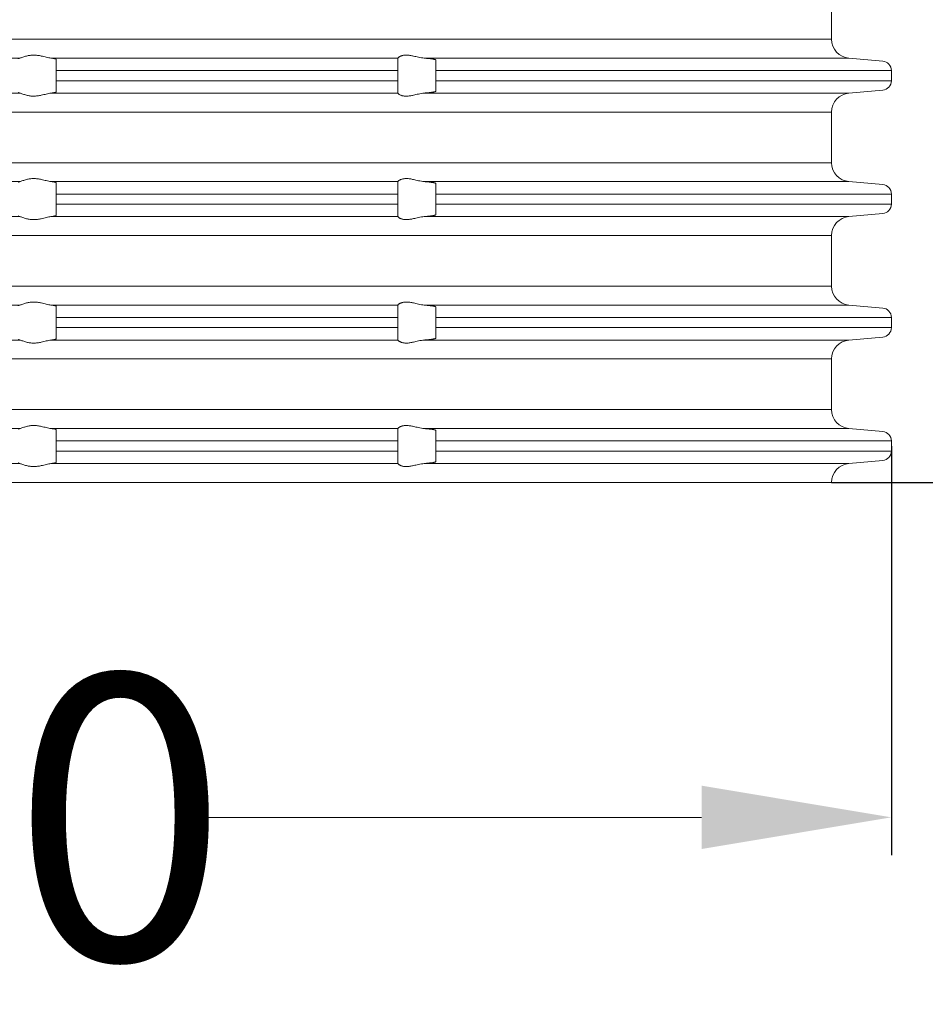
# Model space of a CAD drawing. Units: millimetres. Extents: x 2673 to 4786, y 0 to 1485.
# Drawn here: x 4514 to 4562, y 714 to 766 of the extents above; entities that cross this region are included whole.
import ezdxf

# ---------------------------------------------------------------- set-up
doc = ezdxf.new("R2010")
doc.units = ezdxf.units.MM
for name, color, linetype, lineweight in [('вспомогательный', 140, 'Continuous', 20), ('Основной', 7, 'Continuous', 30), ('Размеры', 10, 'Continuous', 13)]:
    doc.layers.add(name, color=color, linetype=linetype, lineweight=lineweight)
doc.styles.add('ГОСТ 2.304', font='isocpeui.ttf')
doc.dimstyles.new('ME10_DIM_10', dxfattribs={"dimtxt": 15, "dimasz": 10, "dimexe": 2, "dimexo": 0, "dimgap": 2, "dimtad": 4, "dimdsep": 46, "dimtxsty": 'ГОСТ 2.304', "dimcen": 0.09, "dimclrd": 1, "dimclre": 1, "dimclrt": 1, "dimadec": 0, "dimazin": 0, "dimtfac": 1, "dimtmove": 0, "dimatfit": 3, "dimfxl": 1, "dimtolj": 1, "dimtzin": 0, "dimlwd": 18, "dimarcsym": 0})

# ---------------------------------------------------------------- blocks, each defined once
blk = doc.blocks.new('340n полн')
at = {"layer": 'вспомогательный', "linetype": 'Continuous'}
for p, q in [((21746.953, 2587.748), (21746.953, 2585.081)), ((21695.103, 2585.081), (21746.953, 2585.081)), ((21695.103, 2584.084), (21704.177, 2584.084)), ((21705.825, 2584.084), (21724.103, 2584.084)), ((21706.103, 2583.431), (21706.103, 2584.02)), ((21724.103, 2584.084), (21724.103, 2584.086)), ((21724.103, 2584.084), (21724.103, 2583.431)), ((21725.491, 2584.084), (21747.866, 2584.084)), ((21726.103, 2583.431), (21726.103, 2583.988)), ((21747.866, 2584.084), (21749.647, 2583.929)), ((21706.103, 2583.431), (21724.103, 2583.431)), ((21706.103, 2583.431), (21706.103, 2582.898)), ((21724.103, 2583.431), (21724.103, 2582.898)), ((21726.103, 2583.431), (21750.103, 2583.431)), ((21726.103, 2583.431), (21726.103, 2582.898)), ((21750.103, 2582.898), (21750.103, 2583.431)), ((21706.103, 2582.898), (21724.103, 2582.898)), ((21706.103, 2582.308), (21706.103, 2582.898)), ((21724.103, 2582.898), (21724.103, 2582.244)), ((21726.103, 2582.898), (21750.103, 2582.898)), ((21726.103, 2582.341), (21726.103, 2582.898)), ((21747.866, 2582.244), (21749.647, 2582.4)), ((21695.103, 2582.244), (21704.177, 2582.244)), ((21705.825, 2582.244), (21724.103, 2582.244)), ((21724.103, 2582.242), (21724.103, 2582.244)), ((21725.491, 2582.244), (21747.866, 2582.244)), ((21695.103, 2581.248), (21746.953, 2581.248)), ((21746.953, 2581.248), (21746.953, 2578.581)), ((21695.103, 2578.581), (21746.953, 2578.581)), ((21695.103, 2577.584), (21704.177, 2577.584)), ((21705.825, 2577.584), (21724.103, 2577.584)), ((21706.103, 2576.931), (21706.103, 2577.52)), ((21724.103, 2577.584), (21724.103, 2577.586)), ((21724.103, 2577.584), (21724.103, 2576.931)), ((21725.491, 2577.584), (21747.866, 2577.584)), ((21726.103, 2576.931), (21726.103, 2577.488)), ((21747.866, 2577.584), (21749.647, 2577.429)), ((21706.103, 2576.931), (21724.103, 2576.931)), ((21706.103, 2576.931), (21706.103, 2576.398)), ((21724.103, 2576.931), (21724.103, 2576.398)), ((21726.103, 2576.931), (21750.103, 2576.931)), ((21726.103, 2576.931), (21726.103, 2576.398)), ((21750.103, 2576.398), (21750.103, 2576.931)), ((21706.103, 2576.398), (21724.103, 2576.398)), ((21706.103, 2575.808), (21706.103, 2576.398)), ((21724.103, 2576.398), (21724.103, 2575.744)), ((21726.103, 2576.398), (21750.103, 2576.398)), ((21726.103, 2575.841), (21726.103, 2576.398)), ((21695.103, 2575.744), (21704.177, 2575.744)), ((21705.825, 2575.744), (21724.103, 2575.744)), ((21724.103, 2575.742), (21724.103, 2575.744)), ((21725.491, 2575.744), (21747.866, 2575.744)), ((21747.866, 2575.744), (21749.647, 2575.9)), ((21695.103, 2574.748), (21746.953, 2574.748)), ((21746.953, 2574.748), (21746.953, 2572.081)), ((21695.103, 2572.081), (21746.953, 2572.081)), ((21695.103, 2571.084), (21704.177, 2571.084)), ((21705.825, 2571.084), (21724.103, 2571.084)), ((21706.103, 2570.431), (21706.103, 2571.02)), ((21724.103, 2571.084), (21724.103, 2571.086)), ((21724.103, 2571.084), (21724.103, 2570.431)), ((21725.491, 2571.084), (21747.866, 2571.084)), ((21726.103, 2570.431), (21726.103, 2570.988)), ((21747.866, 2571.084), (21749.647, 2570.929)), ((21706.103, 2570.431), (21724.103, 2570.431)), ((21706.103, 2570.431), (21706.103, 2569.898)), ((21724.103, 2570.431), (21724.103, 2569.898)), ((21726.103, 2570.431), (21750.103, 2570.431)), ((21726.103, 2570.431), (21726.103, 2569.898)), ((21750.103, 2569.898), (21750.103, 2570.431)), ((21706.103, 2569.898), (21724.103, 2569.898)), ((21706.103, 2569.308), (21706.103, 2569.898)), ((21724.103, 2569.898), (21724.103, 2569.244)), ((21726.103, 2569.898), (21750.103, 2569.898)), ((21726.103, 2569.341), (21726.103, 2569.898)), ((21695.103, 2569.244), (21704.177, 2569.244)), ((21705.825, 2569.244), (21724.103, 2569.244)), ((21724.103, 2569.242), (21724.103, 2569.244)), ((21725.491, 2569.244), (21747.866, 2569.244)), ((21747.866, 2569.244), (21749.647, 2569.4)), ((21695.103, 2568.248), (21746.953, 2568.248)), ((21746.953, 2568.248), (21746.953, 2565.581)), ((21695.103, 2565.581), (21746.953, 2565.581)), ((21695.103, 2564.584), (21704.177, 2564.584)), ((21705.825, 2564.584), (21724.103, 2564.584)), ((21706.103, 2563.931), (21706.103, 2564.52)), ((21724.103, 2564.584), (21724.103, 2564.586)), ((21724.103, 2564.584), (21724.103, 2563.931)), ((21725.491, 2564.584), (21747.866, 2564.584)), ((21726.103, 2563.931), (21726.103, 2564.488)), ((21747.866, 2564.584), (21749.647, 2564.429)), ((21706.103, 2563.931), (21724.103, 2563.931)), ((21706.103, 2563.931), (21706.103, 2563.398)), ((21724.103, 2563.931), (21724.103, 2563.398)), ((21726.103, 2563.931), (21750.103, 2563.931)), ((21726.103, 2563.931), (21726.103, 2563.398)), ((21750.103, 2563.398), (21750.103, 2563.931)), ((21706.103, 2563.398), (21724.103, 2563.398)), ((21706.103, 2562.808), (21706.103, 2563.398)), ((21724.103, 2563.398), (21724.103, 2562.744)), ((21726.103, 2563.398), (21750.103, 2563.398)), ((21726.103, 2562.841), (21726.103, 2563.398)), ((21695.103, 2562.744), (21704.177, 2562.744)), ((21705.825, 2562.744), (21724.103, 2562.744)), ((21724.103, 2562.742), (21724.103, 2562.744)), ((21725.491, 2562.744), (21747.866, 2562.744)), ((21747.866, 2562.744), (21749.647, 2562.9)), ((21695.103, 2561.748), (21746.953, 2561.748))]:
    blk.add_line(p, q, dxfattribs=at)
for centre, radius, start, end in [((21747.953, 2585.081), 1, 180, 265), ((21749.603, 2583.431), 0.5, 0, 85), ((21749.603, 2582.898), 0.5, 275, 0), ((21747.953, 2581.248), 1, 95, 180), ((21747.953, 2578.581), 1, 180, 265), ((21749.603, 2576.931), 0.5, 0, 85), ((21749.603, 2576.398), 0.5, 275, 0), ((21747.953, 2574.748), 1, 95, 180), ((21747.953, 2572.081), 1, 180, 265), ((21749.603, 2570.431), 0.5, 0, 85), ((21749.603, 2569.898), 0.5, 275, 0), ((21747.953, 2568.248), 1, 95, 180), ((21747.953, 2565.581), 1, 180, 265), ((21749.603, 2563.931), 0.5, 0, 85), ((21749.603, 2563.398), 0.5, 275, 0), ((21747.953, 2561.748), 1, 95, 180)]:
    blk.add_arc(centre, radius, start, end, dxfattribs=at)
for points in [[(21704.177, 2584.084), (21704.147, 2584.078), (21704.122, 2584.069), (21704.107, 2584.061), (21704.103, 2584.053)], [(21704.177, 2584.084), (21704.249, 2584.104), (21704.34, 2584.135), (21704.436, 2584.166), (21704.544, 2584.197), (21704.631, 2584.217), (21704.721, 2584.232), (21704.818, 2584.242), (21704.915, 2584.245), (21705.017, 2584.242), (21705.117, 2584.232), (21705.218, 2584.217), (21705.317, 2584.197), (21705.449, 2584.166), (21705.574, 2584.135), (21705.706, 2584.104), (21705.825, 2584.084)], [(21706.103, 2584.02), (21706.099, 2584.029), (21706.085, 2584.037), (21706.065, 2584.044), (21706.031, 2584.053), (21705.988, 2584.062), (21705.943, 2584.07), (21705.893, 2584.077), (21705.825, 2584.084)], [(21724.103, 2584.086), (21724.115, 2584.107), (21724.15, 2584.138), (21724.17, 2584.152), (21724.2, 2584.169), (21724.23, 2584.184), (21724.267, 2584.199), (21724.335, 2584.221), (21724.393, 2584.233), (21724.472, 2584.243), (21724.55, 2584.245), (21724.733, 2584.23), (21724.922, 2584.194), (21725.054, 2584.164), (21725.188, 2584.134), (21725.341, 2584.104), (21725.491, 2584.084)], [(21726.103, 2583.988), (21726.102, 2583.991), (21726.099, 2583.995), (21726.088, 2584.001), (21726.07, 2584.008), (21726.046, 2584.014), (21726.015, 2584.021), (21725.979, 2584.028), (21725.936, 2584.036), (21725.877, 2584.044), (21725.811, 2584.053), (21725.738, 2584.061), (21725.659, 2584.069), (21725.574, 2584.077), (21725.531, 2584.081), (21725.491, 2584.084)], [(21704.103, 2582.276), (21704.109, 2582.267), (21704.122, 2582.259), (21704.145, 2582.252), (21704.177, 2582.244)], [(21705.825, 2582.244), (21705.706, 2582.225), (21705.574, 2582.194), (21705.449, 2582.163), (21705.317, 2582.132), (21705.218, 2582.112), (21705.117, 2582.097), (21705.017, 2582.087), (21704.915, 2582.083), (21704.818, 2582.087), (21704.721, 2582.097), (21704.631, 2582.112), (21704.544, 2582.132), (21704.436, 2582.162), (21704.34, 2582.194), (21704.249, 2582.225), (21704.177, 2582.244)], [(21705.825, 2582.244), (21705.888, 2582.251), (21705.943, 2582.259), (21705.991, 2582.267), (21706.031, 2582.275), (21706.065, 2582.284), (21706.085, 2582.292), (21706.099, 2582.3), (21706.103, 2582.308)], [(21725.491, 2582.244), (21725.341, 2582.225), (21725.188, 2582.195), (21725.054, 2582.164), (21724.922, 2582.134), (21724.733, 2582.099), (21724.55, 2582.083), (21724.472, 2582.086), (21724.393, 2582.095), (21724.335, 2582.108), (21724.267, 2582.129), (21724.2, 2582.16), (21724.15, 2582.191), (21724.115, 2582.221), (21724.103, 2582.242)], [(21725.491, 2582.244), (21725.535, 2582.248), (21725.574, 2582.251), (21725.645, 2582.258), (21725.712, 2582.265), (21725.775, 2582.272), (21725.827, 2582.278), (21725.87, 2582.283), (21725.907, 2582.289), (21725.936, 2582.293), (21725.973, 2582.299), (21726.011, 2582.306), (21726.046, 2582.314), (21726.07, 2582.321), (21726.088, 2582.328), (21726.099, 2582.334), (21726.102, 2582.337), (21726.103, 2582.341)], [(21704.177, 2577.584), (21704.249, 2577.604), (21704.34, 2577.635), (21704.436, 2577.666), (21704.544, 2577.697), (21704.631, 2577.717), (21704.721, 2577.732), (21704.818, 2577.742), (21704.915, 2577.745), (21705.017, 2577.742), (21705.117, 2577.732), (21705.218, 2577.717), (21705.317, 2577.697), (21705.449, 2577.666), (21705.574, 2577.635), (21705.706, 2577.604), (21705.825, 2577.584)], [(21724.103, 2577.586), (21724.115, 2577.607), (21724.15, 2577.638), (21724.173, 2577.653), (21724.2, 2577.669), (21724.236, 2577.687), (21724.267, 2577.699), (21724.335, 2577.721), (21724.393, 2577.733), (21724.472, 2577.743), (21724.55, 2577.745), (21724.733, 2577.73), (21724.922, 2577.694), (21725.054, 2577.664), (21725.188, 2577.634), (21725.341, 2577.604), (21725.491, 2577.584)], [(21704.177, 2577.584), (21704.145, 2577.577), (21704.122, 2577.569), (21704.107, 2577.561), (21704.103, 2577.553)], [(21706.103, 2577.52), (21706.085, 2577.537), (21706.031, 2577.553), (21705.943, 2577.57), (21705.825, 2577.584)], [(21726.103, 2577.488), (21726.102, 2577.491), (21726.099, 2577.495), (21726.09, 2577.5), (21726.077, 2577.505), (21726.062, 2577.51), (21726.046, 2577.514), (21726.028, 2577.519), (21726.004, 2577.524), (21725.974, 2577.529), (21725.936, 2577.536), (21725.88, 2577.544), (21725.826, 2577.551), (21725.775, 2577.557), (21725.712, 2577.564), (21725.645, 2577.571), (21725.574, 2577.577), (21725.531, 2577.581), (21725.491, 2577.584)], [(21704.103, 2575.776), (21704.109, 2575.767), (21704.122, 2575.759), (21704.147, 2575.751), (21704.177, 2575.744)], [(21705.825, 2575.744), (21705.706, 2575.725), (21705.574, 2575.694), (21705.449, 2575.663), (21705.317, 2575.632), (21705.218, 2575.612), (21705.117, 2575.597), (21705.017, 2575.587), (21704.915, 2575.583), (21704.818, 2575.587), (21704.721, 2575.597), (21704.631, 2575.612), (21704.544, 2575.632), (21704.436, 2575.662), (21704.34, 2575.694), (21704.249, 2575.725), (21704.177, 2575.744)], [(21705.825, 2575.744), (21705.907, 2575.754), (21705.976, 2575.764), (21706.031, 2575.775), (21706.06, 2575.783), (21706.085, 2575.792), (21706.099, 2575.801), (21706.103, 2575.808)], [(21725.491, 2575.744), (21725.341, 2575.725), (21725.188, 2575.695), (21725.054, 2575.664), (21724.922, 2575.634), (21724.733, 2575.599), (21724.55, 2575.583), (21724.472, 2575.586), (21724.393, 2575.595), (21724.335, 2575.608), (21724.267, 2575.629), (21724.236, 2575.642), (21724.2, 2575.66), (21724.17, 2575.677), (21724.15, 2575.691), (21724.115, 2575.721), (21724.103, 2575.742)], [(21725.491, 2575.744), (21725.535, 2575.748), (21725.574, 2575.751), (21725.659, 2575.759), (21725.738, 2575.767), (21725.811, 2575.776), (21725.877, 2575.784), (21725.936, 2575.793), (21725.974, 2575.799), (21726.004, 2575.805), (21726.028, 2575.81), (21726.046, 2575.814), (21726.07, 2575.821), (21726.088, 2575.828), (21726.099, 2575.834), (21726.102, 2575.838), (21726.103, 2575.841)], [(21704.177, 2571.084), (21704.145, 2571.077), (21704.122, 2571.069), (21704.107, 2571.061), (21704.103, 2571.053)], [(21704.177, 2571.084), (21704.249, 2571.104), (21704.34, 2571.135), (21704.436, 2571.166), (21704.544, 2571.197), (21704.631, 2571.217), (21704.721, 2571.232), (21704.818, 2571.242), (21704.915, 2571.245), (21705.017, 2571.242), (21705.117, 2571.232), (21705.218, 2571.217), (21705.317, 2571.197), (21705.449, 2571.166), (21705.574, 2571.135), (21705.706, 2571.104), (21705.825, 2571.084)], [(21706.103, 2571.02), (21706.085, 2571.037), (21706.031, 2571.053), (21705.943, 2571.07), (21705.825, 2571.084)], [(21724.103, 2571.086), (21724.115, 2571.107), (21724.15, 2571.138), (21724.173, 2571.153), (21724.2, 2571.169), (21724.236, 2571.187), (21724.267, 2571.199), (21724.335, 2571.221), (21724.393, 2571.233), (21724.472, 2571.243), (21724.55, 2571.245), (21724.733, 2571.23), (21724.922, 2571.194), (21725.054, 2571.164), (21725.188, 2571.134), (21725.341, 2571.104), (21725.491, 2571.084)], [(21726.103, 2570.988), (21726.102, 2570.991), (21726.099, 2570.995), (21726.09, 2571), (21726.077, 2571.005), (21726.062, 2571.01), (21726.046, 2571.014), (21726.028, 2571.019), (21726.004, 2571.024), (21725.974, 2571.029), (21725.936, 2571.036), (21725.88, 2571.044), (21725.826, 2571.051), (21725.775, 2571.057), (21725.712, 2571.064), (21725.645, 2571.071), (21725.574, 2571.077), (21725.531, 2571.081), (21725.491, 2571.084)], [(21704.103, 2569.276), (21704.109, 2569.267), (21704.122, 2569.259), (21704.147, 2569.251), (21704.177, 2569.244)], [(21705.825, 2569.244), (21705.706, 2569.225), (21705.574, 2569.194), (21705.449, 2569.163), (21705.317, 2569.132), (21705.218, 2569.112), (21705.117, 2569.097), (21705.017, 2569.087), (21704.915, 2569.083), (21704.818, 2569.087), (21704.721, 2569.097), (21704.631, 2569.112), (21704.544, 2569.132), (21704.436, 2569.162), (21704.34, 2569.194), (21704.249, 2569.225), (21704.177, 2569.244)], [(21705.825, 2569.244), (21705.907, 2569.254), (21705.976, 2569.264), (21706.031, 2569.275), (21706.06, 2569.283), (21706.085, 2569.292), (21706.099, 2569.301), (21706.103, 2569.308)], [(21725.491, 2569.244), (21725.341, 2569.225), (21725.188, 2569.195), (21725.054, 2569.164), (21724.922, 2569.134), (21724.733, 2569.099), (21724.55, 2569.083), (21724.472, 2569.086), (21724.393, 2569.095), (21724.335, 2569.108), (21724.267, 2569.129), (21724.236, 2569.142), (21724.2, 2569.16), (21724.17, 2569.177), (21724.15, 2569.191), (21724.115, 2569.221), (21724.103, 2569.242)], [(21725.491, 2569.244), (21725.535, 2569.248), (21725.574, 2569.251), (21725.659, 2569.259), (21725.738, 2569.267), (21725.811, 2569.276), (21725.877, 2569.284), (21725.936, 2569.293), (21725.974, 2569.299), (21726.004, 2569.305), (21726.028, 2569.31), (21726.046, 2569.314), (21726.07, 2569.321), (21726.088, 2569.328), (21726.099, 2569.334), (21726.102, 2569.338), (21726.103, 2569.341)], [(21704.177, 2564.584), (21704.145, 2564.577), (21704.122, 2564.569), (21704.107, 2564.561), (21704.103, 2564.553)], [(21704.177, 2564.584), (21704.249, 2564.604), (21704.34, 2564.635), (21704.436, 2564.666), (21704.544, 2564.697), (21704.631, 2564.717), (21704.721, 2564.732), (21704.818, 2564.742), (21704.915, 2564.745), (21705.017, 2564.742), (21705.117, 2564.732), (21705.218, 2564.717), (21705.317, 2564.697), (21705.449, 2564.666), (21705.574, 2564.635), (21705.706, 2564.604), (21705.825, 2564.584)], [(21706.103, 2564.52), (21706.085, 2564.537), (21706.031, 2564.553), (21705.943, 2564.57), (21705.825, 2564.584)], [(21724.103, 2564.586), (21724.115, 2564.607), (21724.15, 2564.638), (21724.173, 2564.653), (21724.2, 2564.669), (21724.236, 2564.687), (21724.267, 2564.699), (21724.335, 2564.721), (21724.393, 2564.733), (21724.472, 2564.743), (21724.55, 2564.745), (21724.733, 2564.73), (21724.922, 2564.694), (21725.054, 2564.664), (21725.188, 2564.634), (21725.341, 2564.604), (21725.491, 2564.584)], [(21726.103, 2564.488), (21726.102, 2564.491), (21726.099, 2564.495), (21726.09, 2564.5), (21726.077, 2564.505), (21726.062, 2564.51), (21726.046, 2564.514), (21726.028, 2564.519), (21726.004, 2564.524), (21725.974, 2564.529), (21725.936, 2564.536), (21725.88, 2564.544), (21725.826, 2564.551), (21725.775, 2564.557), (21725.712, 2564.564), (21725.645, 2564.571), (21725.574, 2564.577), (21725.531, 2564.581), (21725.491, 2564.584)], [(21704.103, 2562.776), (21704.109, 2562.767), (21704.122, 2562.759), (21704.147, 2562.751), (21704.177, 2562.744)], [(21705.825, 2562.744), (21705.706, 2562.725), (21705.574, 2562.694), (21705.449, 2562.663), (21705.317, 2562.632), (21705.218, 2562.612), (21705.117, 2562.597), (21705.017, 2562.587), (21704.915, 2562.583), (21704.818, 2562.587), (21704.721, 2562.597), (21704.631, 2562.612), (21704.544, 2562.632), (21704.436, 2562.662), (21704.34, 2562.694), (21704.249, 2562.725), (21704.177, 2562.744)], [(21705.825, 2562.744), (21705.907, 2562.754), (21705.976, 2562.764), (21706.031, 2562.775), (21706.06, 2562.783), (21706.085, 2562.792), (21706.099, 2562.801), (21706.103, 2562.808)], [(21725.491, 2562.744), (21725.341, 2562.725), (21725.188, 2562.695), (21725.054, 2562.664), (21724.922, 2562.634), (21724.733, 2562.599), (21724.55, 2562.583), (21724.472, 2562.586), (21724.393, 2562.595), (21724.335, 2562.608), (21724.267, 2562.629), (21724.236, 2562.642), (21724.2, 2562.66), (21724.17, 2562.677), (21724.15, 2562.691), (21724.115, 2562.721), (21724.103, 2562.742)], [(21725.491, 2562.744), (21725.535, 2562.748), (21725.574, 2562.751), (21725.659, 2562.759), (21725.738, 2562.767), (21725.811, 2562.776), (21725.877, 2562.784), (21725.936, 2562.793), (21725.974, 2562.799), (21726.004, 2562.805), (21726.028, 2562.81), (21726.046, 2562.814), (21726.07, 2562.821), (21726.088, 2562.828), (21726.099, 2562.834), (21726.102, 2562.838), (21726.103, 2562.841)]]:
    blk.add_spline(points, degree=3, dxfattribs=at)
blk = doc.blocks.new('*D64')
at = {"layer": 'Defpoints', "color": 0, "linetype": 'ByBlock', "transparency": 16777216}
for p in [(4559.226, 840.143), (4556.576, 741.924), (4618.475, 741.924)]:
    blk.add_point(p, dxfattribs=at)
at = {"layer": 'Размеры', "color": 1, "linetype": 'ByBlock', "lineweight": -2, "transparency": 16777216}
for p, q in [((4559.226, 840.143), (4620.475, 840.143)), ((4556.576, 741.924), (4620.475, 741.924))]:
    blk.add_line(p, q, dxfattribs=at)
at = {"layer": 'Размеры', "color": 1, "linetype": 'ByBlock', "lineweight": 18, "transparency": 16777216}
for p, q in [((4618.475, 830.143), (4618.475, 792.698)), ((4618.475, 751.924), (4618.475, 762.721))]:
    blk.add_line(p, q, dxfattribs=at)
at = {"layer": 'Размеры', "color": 1, "linetype": 'ByBlock', "transparency": 16777216}
for points in [[(4616.808, 830.143), (4620.142, 830.143), (4618.475, 840.143)], [(4616.808, 751.924), (4620.142, 751.924), (4618.475, 741.924)]]:
    blk.add_solid(points, dxfattribs=at)
at = {"layer": 'Размеры', "color": 1, "linetype": 'ByBlock', "transparency": 16777216, "insert": (4618.475, 777.709), "char_height": 15, "attachment_point": 5, "rotation": 270, "style": 'ГОСТ 2.304'}
blk.add_mtext('\\A1;100\\P', dxfattribs=at)
blk = doc.blocks.new('*D66')
at = {"layer": 'Defpoints', "color": 0, "transparency": 16777216}
for p in [(4449.726, 743.84), (4559.726, 743.84), (4449.726, 724.293)]:
    blk.add_point(p, dxfattribs=at)
at = {"layer": 'Размеры', "color": 1, "lineweight": -2, "transparency": 16777216}
for p, q in [((4449.726, 743.84), (4449.726, 722.293)), ((4559.726, 743.84), (4559.726, 722.293))]:
    blk.add_line(p, q, dxfattribs=at)
at = {"layer": 'Размеры', "color": 1, "lineweight": 18, "transparency": 16777216}
for p, q in [((4459.726, 724.293), (4477.661, 724.293)), ((4549.726, 724.293), (4522.615, 724.293))]:
    blk.add_line(p, q, dxfattribs=at)
at = {"layer": 'Размеры', "color": 1, "transparency": 16777216}
for points in [[(4459.726, 725.96), (4459.726, 722.627), (4449.726, 724.293)], [(4549.726, 725.96), (4549.726, 722.627), (4559.726, 724.293)]]:
    blk.add_solid(points, dxfattribs=at)
at = {"layer": 'Размеры', "color": 1, "transparency": 16777216, "insert": (4500.138, 724.293), "char_height": 15, "attachment_point": 5, "rotation": 0.0001, "style": 'ГОСТ 2.304'}
blk.add_mtext('\\A1;Ø110\\P', dxfattribs=at)

msp = doc.modelspace()

# ---------------------------------------------------------------- block references
at = {"layer": 'Основной', "color": 7}
msp.add_blockref('340n полн', (-17190.377, -1819.824), dxfattribs=at)

# ---------------------------------------------------------------- dimensions: what is measured, and where the dimension line sits
at = {"layer": 'Размеры', "linetype": 'ByBlock'}
dim = msp.add_linear_dim(base=(4618.475, 741.924), p1=(4559.226, 840.143), p2=(4556.576, 741.924), angle=270, text='100\\P', dimstyle='ME10_DIM_10', dxfattribs=at)
dim.commit()
dim.dimension.update_dxf_attribs({"geometry": '*D64', "text_midpoint": (4618.475, 777.709), "dimtype": 160, "text_rotation": 270})
at = {"layer": 'Размеры'}
dim = msp.add_linear_dim(base=(4449.726, 724.293), p1=(4559.726, 743.84), p2=(4449.726, 743.84), text='Ø110\\P', dimstyle='ME10_DIM_10', dxfattribs=at)
dim.commit()
dim.dimension.update_dxf_attribs({"geometry": '*D66', "text_midpoint": (4500.138, 724.293), "dimtype": 160, "text_rotation": 0.0001})

doc.saveas('drawing.dxf')
